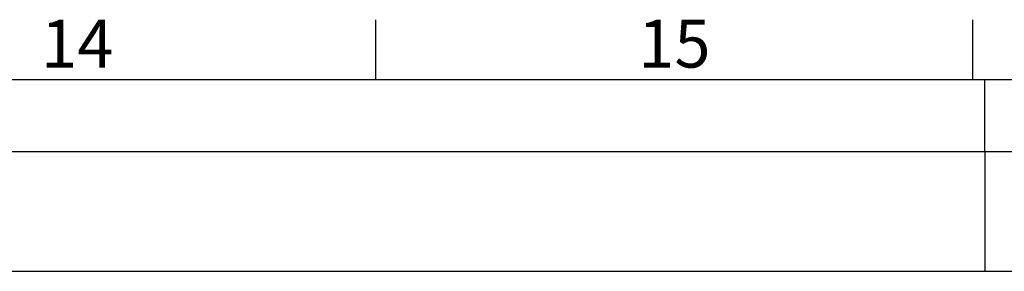
# Model space of a CAD drawing. Units: millimetres. Extents: x 55 to 2155, y 54 to 2327.
# Drawn here: x 1780 to 1986, y 1449 to 1501 of the extents above; entities that cross this region are included whole.
import ezdxf
from ezdxf.enums import TextEntityAlignment as Align

# ---------------------------------------------------------------- set-up
doc = ezdxf.new("R2010")
doc.units = ezdxf.units.MM
doc.header["$LTSCALE"] = 2
doc.layers.add('Dimensions', color=7, linetype='Continuous')
doc.layers.add('Title Block', color=7, linetype='Continuous')
doc.styles.add('ISO Proportional', font='ARIALN.TTF', dxfattribs={"width": 0.8})

# ---------------------------------------------------------------- blocks, each defined once
blk = doc.blocks.new('ISO A1 title block')
at = {"layer": 'Title Block'}
for p, q in [((720, 574), (720, 579)), ((770, 574), (770, 579)), ((820, 574), (20, 574)), ((771, 568), (771, 574)), ((650, 568), (820, 568))]:
    blk.add_line(p, q, dxfattribs=at)
at = {"layer": 'Title Block', "style": 'ISO Proportional'}
for s, p in [('14', (695, 576.5)), ('15', (745, 576.5))]:
    blk.add_text(s, height=4, dxfattribs=at).set_placement(p, align=Align.MIDDLE)
at = {"layer": 'Title Block', "style": 'ISO Proportional', "flags": 8}
for tag, p in [('FILENAME', (747, 43)), ('DATE', (772, 43)), ('SCALE', (802, 43)), ('EDITION', (787, 23)), ('SHEET', (802, 23))]:
    blk.add_attdef(tag, text='', height=2.5, dxfattribs=at).set_placement(p, align=Align.MIDDLE_LEFT)
blk.add_attdef('DRAWING_NUMBER', text='', height=3, dxfattribs=at).set_placement((755, 25), align=Align.MIDDLE)

msp = doc.modelspace()

# ---------------------------------------------------------------- linework, layer by layer
at = {"layer": 'Dimensions'}
for p, q in [((1982.31, 1473.6), (1982.31, 1448.6)), ((1679.81, 1448.6), (2104.81, 1448.6))]:
    msp.add_line(p, q, dxfattribs=at)

# ---------------------------------------------------------------- block references
at = {"layer": 'Title Block', "xscale": 2.5, "yscale": 2.5, "zscale": 2.5}
msp.add_blockref('ISO A1 title block', (54.81, 53.6), dxfattribs=at)

doc.saveas('drawing.dxf')
